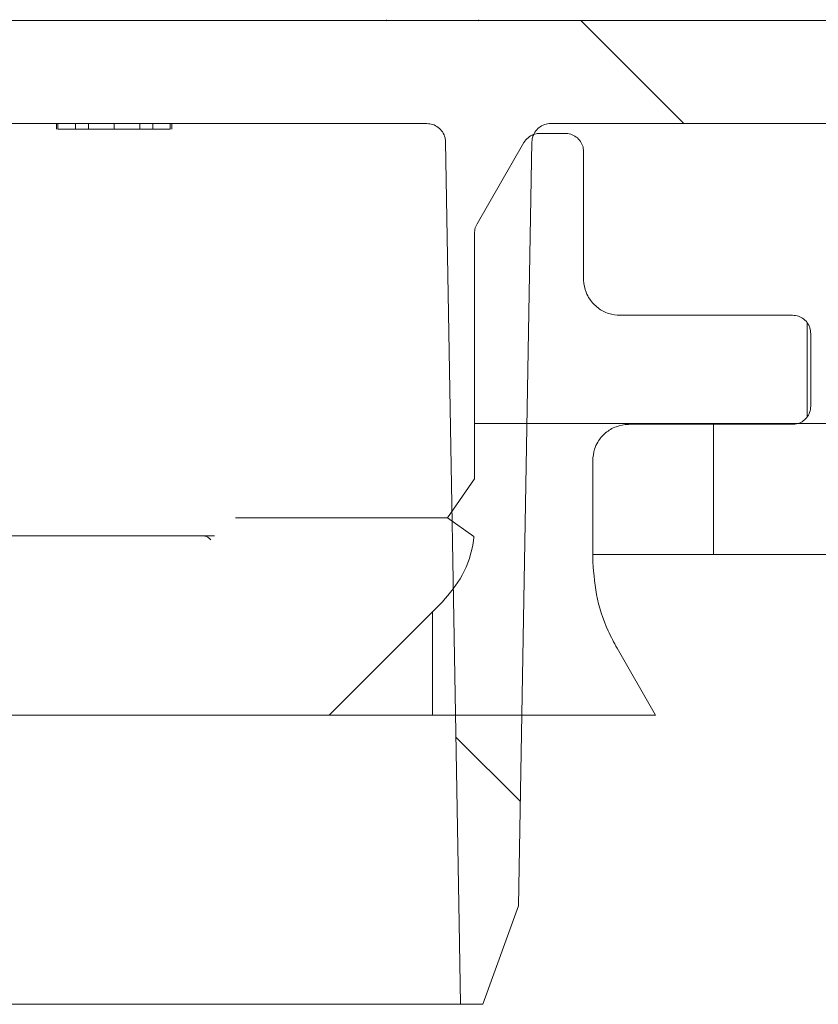
# Model space of a CAD drawing. Units: millimetres. Extents: x 351 to 2849, y 432 to 1705.
# Drawn here: x 1010 to 1053, y 1468 to 1521 of the extents above; entities that cross this region are included whole.
import ezdxf

# ---------------------------------------------------------------- set-up
doc = ezdxf.new("R2010")
doc.units = ezdxf.units.MM
doc.header["$LTSCALE"] = 10
doc.linetypes.add('SLD-Durchgehend', pattern=[0])
doc.layers.add('MAßLINIE_MAßZEICHNUNGEN', color=7, linetype='SLD-Durchgehend')
doc.styles.add('SLDTEXTSTYLE0', font='Opinion Pro')
doc.dimstyles.new('SLDDIMSTYLE0', dxfattribs={"dimtxt": 52.916667, "dimasz": 35, "dimexe": 0, "dimexo": 0.0625, "dimgap": 13.229167, "dimtad": 0, "dimdec": 0, "dimrnd": 1e-09, "dimzin": 12, "dimdsep": 46, "dimtxsty": 'SLDTEXTSTYLE0', "dimsah": 1, "dimcen": 0.09, "dimadec": 0, "dimazin": 3, "dimtfac": 1, "dimtdec": 0, "dimtofl": 0, "dimtmove": 0, "dimatfit": 3, "dimfxl": 0, "dimfrac": 2, "dimtolj": 1, "dimtzin": 12, "dimarcsym": 0})

# ---------------------------------------------------------------- blocks, each defined once
blk = doc.blocks.new('SW_HATCH_0')
at = {"color": 0, "linetype": 'SLD-Durchgehend', "lineweight": 18}
for p, q in [((-19.532, 23.468), (-14.032, 17.968)), ((-7.44, 2.331), (-7.44, 7.33)), ((-25.195, 1.968), (-7.95, 1.968)), ((-27.44, -13.602), (-27.44, -8.087)), ((-26.189, -14.777), (-22.751, -18.215))]:
    blk.add_line(p, q, dxfattribs=at)
blk = doc.blocks.new('_D_7')
at = {"layer": 'MAßLINIE_MAßZEICHNUNGEN', "color": 7}
for p, q in [((595.061, 1512.954), (595.061, 1682.186)), ((1075.293, 1510.129), (1075.293, 1682.186)), ((595.061, 1672.186), (739.472, 1672.186)), ((1075.293, 1672.186), (930.883, 1672.186))]:
    blk.add_line(p, q, dxfattribs=at)
for points in [[(595.061, 1672.186), (630.061, 1657.186), (630.061, 1687.186)], [(1075.293, 1672.186), (1040.293, 1687.186), (1040.293, 1657.186)]]:
    blk.add_solid(points, dxfattribs=at)
at = {"layer": 'MAßLINIE_MAßZEICHNUNGEN', "color": 7, "char_height": 52.9167, "attachment_point": 1, "style": 'SLDTEXTSTYLE0'}
for s, insert in [('%%c', (739.472, 1702.858)), ('476', (815.25, 1702.858))]:
    blk.add_mtext(s, dxfattribs=dict(at, insert=insert))

msp = doc.modelspace()

# ---------------------------------------------------------------- linework, layer by layer
at = {"color": 7, "linetype": 'SLD-Durchgehend', "lineweight": 18}
for p, q in [((979.13, 1520.664), (1058.329, 1520.664)), ((1029.8, 1520.707), (1029.804, 1520.664)), ((1034.716, 1520.664), (1034.72, 1520.707)), ((1031.957, 1515.164), (977.627, 1515.164)), ((1012.182, 1514.864), (1012.182, 1515.164)), ((1012.26, 1514.864), (1012.26, 1515.164)), ((1012.26, 1514.864), (1013.195, 1514.864)), ((1013.195, 1514.864), (1013.195, 1515.164)), ((1013.195, 1514.864), (1013.888, 1514.864)), ((1013.888, 1514.864), (1013.888, 1515.164)), ((1013.888, 1514.864), (1015.26, 1514.864)), ((1015.26, 1514.864), (1015.26, 1515.164)), ((1015.26, 1514.864), (1016.632, 1514.864)), ((1016.632, 1514.864), (1016.632, 1515.164)), ((1016.632, 1514.864), (1017.325, 1514.864)), ((1017.325, 1514.864), (1017.325, 1515.164)), ((1017.325, 1514.864), (1018.26, 1514.864)), ((1018.26, 1514.864), (1018.26, 1515.164)), ((1018.338, 1514.864), (1018.338, 1515.164)), ((1054.769, 1515.164), (1038.563, 1515.164)), ((1037.85, 1514.634), (1037.975, 1514.634)), ((1037.975, 1514.634), (1039.355, 1514.634)), ((1034.635, 1509.819), (1037.135, 1514.149)), ((1040.325, 1513.664), (1040.325, 1506.874)), ((1034.505, 1509.334), (1034.505, 1496.204)), ((1051.48, 1504.934), (1042.265, 1504.934)), ((1052.45, 1500.084), (1052.45, 1503.964)), ((1042.75, 1499.114), (1051.48, 1499.114)), ((1047.26, 1499.164), (1047.26, 1492.164)), ((1059.36, 1499.164), (1047.26, 1499.164)), ((1040.81, 1492.013), (1040.81, 1497.174)), ((1033.05, 1494.126), (1034.505, 1496.204)), ((1034.47, 1493.131), (1033.05, 1494.126)), ((1020.62, 1493.164), (975.277, 1493.164)), ((1047.26, 1492.164), (1040.81, 1492.164)), ((1053.26, 1492.164), (1047.26, 1492.164)), ((1032.8, 1489.649), (1026.745, 1483.594)), ((1044.17, 1483.594), (1042.109, 1487.163)), ((1026.745, 1483.594), (637.775, 1483.594)), ((1026.745, 1483.594), (1044.17, 1483.594)), ((1036.852, 1473.416), (1034.94, 1468.164)), ((1033.76, 1468.164), (630.76, 1468.164)), ((1034.94, 1468.164), (1033.76, 1468.164))]:
    msp.add_line(p, q, dxfattribs=at)
at = {"color": 7, "linetype": 'SLD-Durchgehend', "lineweight": 18, "flags": 128}
for points in [[(1033.76, 1468.164), (1033.684, 1472.487), (1032.957, 1514.181)], [(1037.563, 1514.181), (1037.475, 1509.149), (1036.852, 1473.416)], [(1021.734, 1494.126), (1021.898, 1494.126), (1024.496, 1494.126), (1026.756, 1494.126), (1028.674, 1494.126), (1030.248, 1494.126), (1031.474, 1494.126), (1032.351, 1494.126), (1032.876, 1494.126), (1033.05, 1494.126)]]:
    msp.add_lwpolyline(points, dxfattribs=at)
at = {"color": 7, "linetype": 'SLD-Durchgehend', "lineweight": 18}
for points, knots in [([(1031.957, 1515.164), (1032.061, 1515.154), (1032.277, 1515.135), (1032.573, 1514.974), (1032.806, 1514.726), (1032.934, 1514.446), (1032.95, 1514.258), (1032.957, 1514.181)], [0, 0, 0, 0, 0.200673, 0.417747, 0.634822, 0.8519, 1, 1, 1, 1]), ([(1037.563, 1514.181), (1037.567, 1514.238), (1037.576, 1514.365), (1037.647, 1514.595), (1037.807, 1514.848), (1038.076, 1515.058), (1038.344, 1515.153), (1038.51, 1515.161), (1038.563, 1515.164)], [0, 0, 0, 0, 0.1099318, 0.2457074, 0.4626466, 0.6795795, 0.8965199, 1, 1, 1, 1]), ([(1037.135, 1514.149), (1037.138, 1514.154), (1037.196, 1514.253), (1037.346, 1514.426), (1037.633, 1514.591), (1037.856, 1514.633), (1037.97, 1514.634), (1037.975, 1514.634)], [0, 0, 0, 0, 0.018641, 0.340753, 0.662857, 0.984968, 1, 1, 1, 1]), ([(1039.355, 1514.634), (1039.368, 1514.634), (1039.49, 1514.632), (1039.721, 1514.582), (1040.004, 1514.409), (1040.213, 1514.152), (1040.313, 1513.888), (1040.322, 1513.722), (1040.325, 1513.664)], [0, 0, 0, 0, 0.026828, 0.241493, 0.456165, 0.670829, 0.885494, 1, 1, 1, 1]), ([(1034.505, 1509.334), (1034.508, 1509.397), (1034.516, 1509.566), (1034.589, 1509.721), (1034.635, 1509.819)], [0, 0, 0, 0, 0.370906, 1, 1, 1, 1]), ([(1042.265, 1504.934), (1042.064, 1504.952), (1041.646, 1504.99), (1041.072, 1505.299), (1040.674, 1505.72), (1040.409, 1506.229), (1040.328, 1506.607), (1040.325, 1506.849), (1040.325, 1506.874)], [0, 0, 0, 0, 0.1974065, 0.4120443, 0.6266817, 0.7610197, 0.975656, 1, 1, 1, 1]), ([(1051.48, 1504.934), (1051.587, 1504.923), (1051.803, 1504.903), (1052.093, 1504.738), (1052.314, 1504.494), (1052.432, 1504.22), (1052.445, 1504.037), (1052.45, 1503.964)], [0, 0, 0, 0, 0.210716, 0.425399, 0.640084, 0.854771, 1, 1, 1, 1]), ([(1052.45, 1500.084), (1052.447, 1500.026), (1052.438, 1499.859), (1052.338, 1499.595), (1052.129, 1499.338), (1051.846, 1499.166), (1051.615, 1499.116), (1051.493, 1499.114), (1051.48, 1499.114)], [0, 0, 0, 0, 0.114655, 0.329321, 0.543977, 0.758648, 0.97332, 1, 1, 1, 1]), ([(1040.81, 1497.174), (1040.829, 1497.382), (1040.861, 1497.728), (1041.102, 1498.241), (1041.475, 1498.686), (1042.047, 1499.022), (1042.499, 1499.112), (1042.733, 1499.114), (1042.75, 1499.114)], [0, 0, 0, 0, 0.205213, 0.339563, 0.5542219, 0.7688794, 0.9835388, 1, 1, 1, 1]), ([(1019.927, 1493.163), (1019.928, 1493.163), (1020.042, 1493.189), (1020.248, 1493.104), (1020.404, 1492.984), (1020.415, 1492.967), (1020.42, 1492.959)], [0, 0, 0, 0, 0.004982, 0.45468, 0.748676, 1, 1, 1, 1]), ([(1034.47, 1493.131), (1034.461, 1493.059), (1034.374, 1492.341), (1033.975, 1491.051), (1033.177, 1490.099), (1032.8, 1489.649)], [0, 0, 0, 0, 0.05544, 0.553892, 1, 1, 1, 1]), ([(1042.109, 1487.163), (1041.945, 1487.472), (1041.461, 1488.381), (1040.931, 1490.01), (1040.85, 1491.352), (1040.81, 1492.013)], [0, 0, 0, 0, 0.2071171, 0.6090943, 1, 1, 1, 1])]:
    msp.add_open_spline(points, degree=3, knots=knots, dxfattribs=at)

# ---------------------------------------------------------------- block references
msp.add_blockref('SW_HATCH_0', (1059.7, 1497.196), dxfattribs=at)

# ---------------------------------------------------------------- dimensions: what is measured, and where the dimension line sits
at = {"layer": 'MAßLINIE_MAßZEICHNUNGEN', "color": 7}
dim = msp.add_linear_dim(base=(1075.293, 1672.186), p1=(595.061, 1502.954), p2=(1075.293, 1500.129), text='%%c476', dimstyle='SLDDIMSTYLE0', dxfattribs=at)
dim.commit()
dim.dimension.update_dxf_attribs({"geometry": '_D_7', "text_midpoint": (835.177, 1672.186), "dimtype": 160})

doc.saveas('drawing.dxf')
